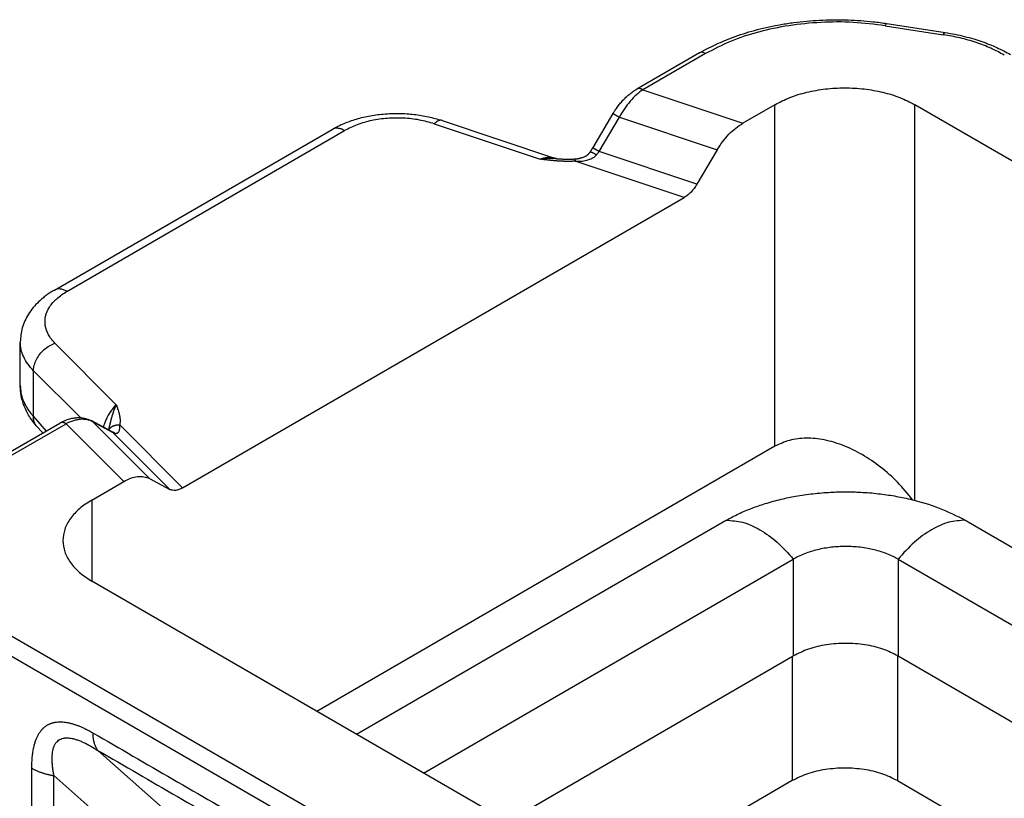
# Model space of a CAD drawing. Units: millimetres. Extents: x 990 to 1287, y -250 to -40.
# Drawn here: x 1004 to 1016, y -210 to -201 of the extents above; entities that cross this region are included whole.
import ezdxf

# ---------------------------------------------------------------- set-up
doc = ezdxf.new("R2010")
doc.units = ezdxf.units.MM

msp = doc.modelspace()

# ---------------------------------------------------------------- linework, layer by layer
at = {"color": 2, "linetype": 'Continuous'}
for p, q in [((1014.074, -201.071), (1014.78, -201.18)), ((1014.097, -201.045), (1014.803, -201.154)), ((1011.826, -201.401), (1011.067, -201.84)), ((1011.901, -201.408), (1011.142, -201.847)), ((1011.142, -201.847), (1012.352, -202.252)), ((1012.739, -202.028), (1012.352, -202.252)), ((1012.739, -206.166), (1012.739, -202.028)), ((1014.436, -206.821), (1014.436, -202.028)), ((1019.389, -204.895), (1014.436, -202.028)), ((1010.534, -202.553), (1010.78, -202.136)), ((1008.613, -202.259), (1009.898, -202.688)), ((1008.708, -202.219), (1010.081, -202.678)), ((1010.61, -202.596), (1010.856, -202.179)), ((1010.856, -202.179), (1012.042, -202.575)), ((1004.012, -204.274), (1007.376, -202.327)), ((1004.162, -204.289), (1007.527, -202.342)), ((1011.795, -202.992), (1010.61, -202.596)), ((1012.042, -202.575), (1011.795, -202.992)), ((1011.64, -203.153), (1010.321, -202.713)), ((1005.564, -206.67), (1011.64, -203.153)), ((1003.598, -205.431), (1003.598, -204.902)), ((1004.019, -204.918), (1004.761, -205.662)), ((1003.759, -205.807), (1003.759, -205.25)), ((1003.759, -205.25), (1004.327, -205.819)), ((1003.759, -205.807), (1003.912, -205.981)), ((1004.703, -205.987), (1004.457, -205.855)), ((1004.724, -206.002), (1004.478, -205.87)), ((1005.163, -206.556), (1004.478, -205.87)), ((1003.319, -206.324), (1004.078, -205.885)), ((1003.394, -206.332), (1004.153, -205.892)), ((1003.793, -205.918), (1003.87, -206.005)), ((1004.078, -205.885), (1004.078, -205.885)), ((1004.852, -206.593), (1004.153, -205.892)), ((1005.564, -206.67), (1004.803, -205.907)), ((1005.409, -206.688), (1004.724, -206.002)), ((1012.739, -206.166), (1007.192, -209.377)), ((1005.163, -206.556), (1005.409, -206.688)), ((1004.466, -206.817), (1004.852, -206.593)), ((1004.466, -206.817), (1004.466, -207.799)), ((1007.671, -209.654), (1012.113, -207.083)), ((1015.083, -207.083), (1026.301, -213.576)), ((1008.484, -210.125), (1012.962, -207.533)), ((1012.962, -207.533), (1012.962, -208.706)), ((1014.234, -207.533), (1014.234, -208.706)), ((1014.234, -207.533), (1025.487, -214.047)), ((1009.419, -210.666), (1004.466, -207.799)), ((1003.428, -208.426), (1008.358, -211.279)), ((1003.322, -208.61), (1008.252, -211.463)), ((1009.494, -210.713), (1012.962, -208.706)), ((1012.951, -208.712), (1012.951, -210.216)), ((1014.224, -208.7), (1014.224, -210.216)), ((1014.234, -208.706), (1024.474, -214.633)), ((1005.598, -210.79), (1004.538, -209.85)), ((1005.068, -211.095), (1004.007, -210.155)), ((1012.951, -210.216), (1011.667, -210.959)), ((1014.224, -210.216), (1015.39, -210.892))]:
    msp.add_line(p, q, dxfattribs=at)
for points, knots in [([(1011.826, -201.401), (1011.858, -201.382), (1011.924, -201.346), (1012.027, -201.296), (1012.138, -201.247), (1012.304, -201.184), (1012.53, -201.114), (1012.769, -201.063), (1012.97, -201.032), (1013.125, -201.015), (1013.286, -201.003), (1013.453, -200.998), (1013.62, -201), (1013.779, -201.008), (1013.936, -201.022), (1014.042, -201.037), (1014.097, -201.045)], [0, 0, 0, 0, 0.111387, 0.225338, 0.342954, 0.476185, 0.758829, 1.05087, 1.208247, 1.367106, 1.520093, 1.693372, 1.867135, 2.020741, 2.171641, 2.340116, 2.340116, 2.340116, 2.340116]), ([(1014.074, -201.071), (1013.946, -201.055), (1013.687, -201.023), (1013.297, -201.026), (1012.912, -201.064), (1012.546, -201.141), (1012.205, -201.25), (1012, -201.357), (1011.901, -201.408)], [0, 0, 0, 0, 0.388249, 0.780449, 1.168698, 1.545335, 1.903452, 2.237452, 2.237452, 2.237452, 2.237452]), ([(1014.074, -201.071), (1014.077, -201.063), (1014.082, -201.052), (1014.093, -201.047), (1014.097, -201.045)], [0, 0, 0, 0, 0.02340616, 0.03577731, 0.03577731, 0.03577731, 0.03577731]), ([(1014.78, -201.18), (1014.783, -201.173), (1014.787, -201.161), (1014.799, -201.156), (1014.803, -201.154)], [0, 0, 0, 0, 0.02340616, 0.03577731, 0.03577731, 0.03577731, 0.03577731]), ([(1015.519, -201.428), (1015.466, -201.399), (1015.356, -201.34), (1015.175, -201.272), (1014.982, -201.216), (1014.848, -201.193), (1014.78, -201.18)], [0, 0, 0, 0, 0.181976, 0.3743843, 0.575687, 0.7839703, 0.7839703, 0.7839703, 0.7839703]), ([(1014.803, -201.154), (1014.842, -201.161), (1014.921, -201.174), (1015.037, -201.2), (1015.146, -201.23), (1015.278, -201.273), (1015.428, -201.331), (1015.54, -201.391), (1015.594, -201.42)], [0, 0, 0, 0, 0.1202456, 0.2388601, 0.35678, 0.4597877, 0.6539293, 0.8396886, 0.8396886, 0.8396886, 0.8396886]), ([(1011.901, -201.408), (1011.894, -201.405), (1011.881, -201.398), (1011.861, -201.393), (1011.842, -201.393), (1011.831, -201.398), (1011.826, -201.401)], [0, 0, 0, 0, 0.02287252, 0.04332426, 0.06170759, 0.07886737, 0.07886737, 0.07886737, 0.07886737]), ([(1010.78, -202.136), (1010.781, -202.134), (1010.783, -202.13), (1010.786, -202.125), (1010.79, -202.119), (1010.795, -202.112), (1010.8, -202.102), (1010.809, -202.089), (1010.821, -202.072), (1010.837, -202.05), (1010.854, -202.028), (1010.872, -202.006), (1010.89, -201.986), (1010.908, -201.966), (1010.927, -201.947), (1010.945, -201.93), (1010.965, -201.912), (1010.985, -201.896), (1011.005, -201.88), (1011.022, -201.868), (1011.036, -201.859), (1011.046, -201.852), (1011.057, -201.846), (1011.064, -201.842), (1011.067, -201.84)], [0, 0, 0, 0, 0.0067704, 0.0134839, 0.0185418, 0.026864, 0.0395623, 0.051109, 0.0743405, 0.1030087, 0.1320789, 0.157789, 0.1877061, 0.2133083, 0.2379295, 0.2672911, 0.2899687, 0.3177022, 0.3429443, 0.3675782, 0.3802168, 0.3922994, 0.4056389, 0.4165182, 0.4165182, 0.4165182, 0.4165182]), ([(1011.142, -201.847), (1011.115, -201.867), (1011.059, -201.908), (1010.985, -201.986), (1010.914, -202.077), (1010.876, -202.144), (1010.856, -202.179)], [0, 0, 0, 0, 0.0995823, 0.2077173, 0.3230268, 0.4416537, 0.4416537, 0.4416537, 0.4416537]), ([(1011.142, -201.847), (1011.14, -201.847), (1011.137, -201.845), (1011.132, -201.842), (1011.127, -201.84), (1011.123, -201.838), (1011.118, -201.837), (1011.113, -201.835), (1011.108, -201.834), (1011.103, -201.833), (1011.098, -201.833), (1011.093, -201.833), (1011.088, -201.833), (1011.084, -201.834), (1011.079, -201.835), (1011.075, -201.836), (1011.071, -201.838), (1011.068, -201.839), (1011.067, -201.84)], [0, 0, 0, 0, 0.0054141, 0.01079576, 0.01613356, 0.02141673, 0.02663554, 0.0317816, 0.03684832, 0.04183121, 0.04672832, 0.05154051, 0.05627169, 0.06092893, 0.06552238, 0.07006505, 0.07457232, 0.0790613, 0.0790613, 0.0790613, 0.0790613]), ([(1012.739, -202.028), (1012.799, -201.998), (1012.923, -201.934), (1013.131, -201.873), (1013.355, -201.833), (1013.587, -201.82), (1013.82, -201.833), (1014.044, -201.873), (1014.252, -201.934), (1014.376, -201.998), (1014.436, -202.028)], [0, 0, 0, 0, 0.201315, 0.41848, 0.647035, 0.881523, 1.116011, 1.344566, 1.561731, 1.763046, 1.763046, 1.763046, 1.763046]), ([(1007.376, -202.327), (1007.398, -202.315), (1007.439, -202.292), (1007.506, -202.261), (1007.575, -202.234), (1007.68, -202.198), (1007.819, -202.163), (1007.969, -202.142), (1008.091, -202.135), (1008.187, -202.133), (1008.278, -202.137), (1008.399, -202.148), (1008.542, -202.17), (1008.653, -202.203), (1008.708, -202.219)], [0, 0, 0, 0, 0.073618, 0.141678, 0.219303, 0.298142, 0.472364, 0.6504, 0.750839, 0.838089, 0.938574, 1.02508, 1.200914, 1.37268, 1.37268, 1.37268, 1.37268]), ([(1010.78, -202.136), (1010.78, -202.136), (1010.78, -202.136), (1010.78, -202.136), (1010.78, -202.136), (1010.78, -202.136), (1010.78, -202.136), (1010.78, -202.136), (1010.78, -202.136), (1010.78, -202.136), (1010.78, -202.136), (1010.78, -202.136), (1010.781, -202.136), (1010.781, -202.136), (1010.781, -202.136), (1010.781, -202.136), (1010.781, -202.136), (1010.782, -202.137), (1010.782, -202.137), (1010.782, -202.137), (1010.783, -202.137), (1010.783, -202.137), (1010.783, -202.137), (1010.784, -202.138), (1010.784, -202.138), (1010.784, -202.138), (1010.785, -202.138), (1010.785, -202.138), (1010.786, -202.139), (1010.786, -202.139), (1010.787, -202.139), (1010.787, -202.14), (1010.788, -202.14), (1010.789, -202.14), (1010.789, -202.141), (1010.79, -202.141), (1010.791, -202.141), (1010.791, -202.142), (1010.792, -202.142), (1010.793, -202.143), (1010.794, -202.143), (1010.795, -202.144), (1010.795, -202.144), (1010.796, -202.144), (1010.797, -202.145), (1010.798, -202.145), (1010.799, -202.146), (1010.8, -202.146), (1010.801, -202.147), (1010.802, -202.148), (1010.803, -202.148), (1010.804, -202.149), (1010.805, -202.149), (1010.806, -202.15), (1010.807, -202.151), (1010.809, -202.151), (1010.81, -202.152), (1010.811, -202.153), (1010.812, -202.154), (1010.814, -202.154), (1010.815, -202.155), (1010.816, -202.156), (1010.818, -202.157), (1010.819, -202.157), (1010.82, -202.158), (1010.822, -202.159), (1010.823, -202.16), (1010.825, -202.161), (1010.826, -202.161), (1010.828, -202.162), (1010.83, -202.163), (1010.832, -202.165), (1010.834, -202.166), (1010.836, -202.167), (1010.838, -202.168), (1010.84, -202.17), (1010.843, -202.171), (1010.845, -202.172), (1010.847, -202.174), (1010.849, -202.175), (1010.851, -202.176), (1010.854, -202.177), (1010.855, -202.178), (1010.856, -202.179)], [0, 0, 0, 0, 0.00000891, 0.00001891, 0.00003079, 0.00004504, 0.00008165, 0.00013, 0.00021358, 0.00031953, 0.00044818, 0.00059972, 0.00077429, 0.00097198, 0.00119284, 0.00143691, 0.00170423, 0.00199469, 0.00230849, 0.00264555, 0.00300579, 0.00338916, 0.00379556, 0.00422492, 0.00467718, 0.00515224, 0.00565002, 0.00617047, 0.00671348, 0.00733112, 0.00797524, 0.00864558, 0.00934188, 0.01006387, 0.01081128, 0.01158386, 0.01238133, 0.01320344, 0.01404991, 0.01492048, 0.01581458, 0.01673208, 0.01767261, 0.01863576, 0.01962115, 0.02062838, 0.02165707, 0.02270682, 0.02377725, 0.02486796, 0.02597857, 0.02728848, 0.02862385, 0.02998393, 0.03136799, 0.03277527, 0.03420505, 0.03565659, 0.03712913, 0.03862195, 0.0401343, 0.04166544, 0.04321464, 0.04478114, 0.04636422, 0.04796313, 0.04957712, 0.05120547, 0.05284743, 0.05450226, 0.05694288, 0.05940659, 0.06189136, 0.06439514, 0.06691589, 0.06945158, 0.07200017, 0.07455962, 0.07712789, 0.07970294, 0.08228273, 0.08486523, 0.08744839, 0.08744839, 0.08744839, 0.08744839]), ([(1008.613, -202.259), (1008.554, -202.242), (1008.432, -202.208), (1008.241, -202.188), (1008.047, -202.189), (1007.858, -202.216), (1007.682, -202.264), (1007.577, -202.316), (1007.527, -202.342)], [0, 0, 0, 0, 0.18509, 0.378554, 0.574484, 0.766728, 0.949498, 1.118008, 1.118008, 1.118008, 1.118008]), ([(1008.708, -202.219), (1008.701, -202.218), (1008.686, -202.215), (1008.662, -202.222), (1008.637, -202.237), (1008.621, -202.251), (1008.613, -202.259)], [0, 0, 0, 0, 0.0213517, 0.0454898, 0.0741491, 0.1079747, 0.1079747, 0.1079747, 0.1079747]), ([(1012.042, -202.575), (1012.063, -202.541), (1012.105, -202.475), (1012.181, -202.386), (1012.263, -202.31), (1012.323, -202.271), (1012.352, -202.252)], [0, 0, 0, 0, 0.1196039, 0.2367236, 0.3485019, 0.452537, 0.452537, 0.452537, 0.452537]), ([(1007.527, -202.342), (1007.513, -202.335), (1007.487, -202.321), (1007.447, -202.312), (1007.409, -202.312), (1007.387, -202.322), (1007.376, -202.327)], [0, 0, 0, 0, 0.045745, 0.0866485, 0.1234152, 0.1577347, 0.1577347, 0.1577347, 0.1577347]), ([(1010.311, -202.685), (1010.313, -202.685), (1010.317, -202.685), (1010.323, -202.684), (1010.329, -202.684), (1010.338, -202.683), (1010.349, -202.681), (1010.361, -202.679), (1010.373, -202.677), (1010.385, -202.674), (1010.396, -202.671), (1010.414, -202.666), (1010.438, -202.656), (1010.464, -202.641), (1010.479, -202.628), (1010.487, -202.62), (1010.488, -202.618), (1010.489, -202.617)], [0, 0, 0, 0, 0.0062078, 0.0124178, 0.0179264, 0.0249493, 0.0388824, 0.0499362, 0.0641808, 0.0746754, 0.0856332, 0.0992568, 0.1324492, 0.1618809, 0.1885974, 0.191705, 0.19523, 0.19523, 0.19523, 0.19523]), ([(1010.321, -202.713), (1010.333, -202.713), (1010.356, -202.713), (1010.39, -202.712), (1010.425, -202.709), (1010.458, -202.703), (1010.486, -202.694), (1010.507, -202.687), (1010.522, -202.679), (1010.533, -202.673), (1010.544, -202.666), (1010.556, -202.657), (1010.567, -202.648), (1010.574, -202.64), (1010.577, -202.637)], [0, 0, 0, 0, 0.0346922, 0.0688588, 0.1036216, 0.1392988, 0.1680525, 0.1928877, 0.2052117, 0.2191641, 0.2314912, 0.244958, 0.2618836, 0.2757621, 0.2757621, 0.2757621, 0.2757621]), ([(1010.489, -202.617), (1010.49, -202.616), (1010.492, -202.614), (1010.494, -202.611), (1010.497, -202.608), (1010.499, -202.605), (1010.5, -202.604)], [0, 0, 0, 0, 0.00419997, 0.00842288, 0.01273617, 0.01691276, 0.01691276, 0.01691276, 0.01691276]), ([(1010.5, -202.604), (1010.501, -202.602), (1010.504, -202.598), (1010.508, -202.592), (1010.513, -202.586), (1010.517, -202.579), (1010.522, -202.572), (1010.526, -202.566), (1010.529, -202.56), (1010.532, -202.555), (1010.534, -202.553)], [0, 0, 0, 0, 0.00675087, 0.01538491, 0.02248832, 0.03090595, 0.04069017, 0.04618313, 0.05314856, 0.06184353, 0.06184353, 0.06184353, 0.06184353]), ([(1010.577, -202.637), (1010.575, -202.635), (1010.57, -202.632), (1010.564, -202.628), (1010.557, -202.625), (1010.55, -202.621), (1010.544, -202.617), (1010.538, -202.614), (1010.532, -202.611), (1010.526, -202.609), (1010.521, -202.607), (1010.516, -202.605), (1010.512, -202.604), (1010.509, -202.603), (1010.506, -202.603), (1010.505, -202.603), (1010.503, -202.603), (1010.502, -202.603), (1010.5, -202.603), (1010.5, -202.604), (1010.5, -202.604)], [0, 0, 0, 0, 0.00796822, 0.01586359, 0.02362696, 0.03119508, 0.03850207, 0.04548065, 0.05206393, 0.05818747, 0.06379143, 0.06882349, 0.07324151, 0.07701838, 0.07899896, 0.08074361, 0.08226247, 0.08357469, 0.08501227, 0.08627442, 0.08627442, 0.08627442, 0.08627442]), ([(1010.61, -202.596), (1010.609, -202.595), (1010.607, -202.594), (1010.605, -202.593), (1010.603, -202.592), (1010.601, -202.59), (1010.598, -202.589), (1010.596, -202.588), (1010.594, -202.587), (1010.592, -202.585), (1010.59, -202.584), (1010.588, -202.583), (1010.585, -202.582), (1010.583, -202.58), (1010.581, -202.579), (1010.58, -202.578), (1010.578, -202.577), (1010.577, -202.577), (1010.575, -202.576), (1010.574, -202.575), (1010.573, -202.574), (1010.571, -202.573), (1010.57, -202.573), (1010.569, -202.572), (1010.567, -202.571), (1010.566, -202.57), (1010.565, -202.57), (1010.564, -202.569), (1010.562, -202.568), (1010.561, -202.568), (1010.56, -202.567), (1010.559, -202.566), (1010.558, -202.566), (1010.556, -202.565), (1010.555, -202.564), (1010.554, -202.564), (1010.554, -202.563), (1010.553, -202.563), (1010.552, -202.562), (1010.551, -202.562), (1010.55, -202.561), (1010.549, -202.561), (1010.548, -202.56), (1010.548, -202.56), (1010.547, -202.559), (1010.546, -202.559), (1010.545, -202.559), (1010.545, -202.558), (1010.544, -202.558), (1010.543, -202.558), (1010.542, -202.557), (1010.542, -202.557), (1010.541, -202.556), (1010.541, -202.556), (1010.54, -202.556), (1010.54, -202.556), (1010.539, -202.555), (1010.539, -202.555), (1010.538, -202.555), (1010.538, -202.555), (1010.537, -202.554), (1010.537, -202.554), (1010.537, -202.554), (1010.536, -202.554), (1010.536, -202.554), (1010.536, -202.554), (1010.535, -202.553), (1010.535, -202.553), (1010.535, -202.553), (1010.535, -202.553), (1010.534, -202.553), (1010.534, -202.553), (1010.534, -202.553), (1010.534, -202.553), (1010.534, -202.553), (1010.534, -202.553), (1010.534, -202.553), (1010.534, -202.553), (1010.534, -202.553), (1010.534, -202.553), (1010.534, -202.553), (1010.534, -202.553), (1010.534, -202.553), (1010.534, -202.553)], [0, 0, 0, 0, 0.00258317, 0.00516567, 0.00774546, 0.01032051, 0.01288879, 0.01544824, 0.01799683, 0.02053253, 0.02305329, 0.02555707, 0.02804184, 0.03050556, 0.03294618, 0.03460101, 0.03624297, 0.03787132, 0.03948532, 0.04108423, 0.04266731, 0.04423381, 0.04578301, 0.04731415, 0.04882651, 0.05031933, 0.05179187, 0.05324341, 0.05467319, 0.05608048, 0.05746453, 0.05882461, 0.06015998, 0.06146989, 0.0625805, 0.06367121, 0.06474164, 0.0657914, 0.06682009, 0.06782732, 0.06881271, 0.06977586, 0.07071638, 0.07163389, 0.07252798, 0.07339856, 0.07424503, 0.07506713, 0.0758646, 0.07663718, 0.07738459, 0.07810658, 0.07880287, 0.07947321, 0.08011733, 0.08073497, 0.08127798, 0.08179842, 0.08229621, 0.08277127, 0.08322352, 0.08365288, 0.08405928, 0.08444264, 0.08480289, 0.08513994, 0.08545374, 0.0857442, 0.08601152, 0.08625558, 0.08647644, 0.08667412, 0.0868487, 0.08700023, 0.08712888, 0.08723483, 0.0873184, 0.08736674, 0.08740336, 0.08741761, 0.08742949, 0.08743949, 0.08744839, 0.08744839, 0.08744839, 0.08744839]), ([(1010.577, -202.637), (1010.58, -202.633), (1010.586, -202.626), (1010.594, -202.616), (1010.602, -202.606), (1010.607, -202.599), (1010.61, -202.596)], [0, 0, 0, 0, 0.0141392, 0.02614078, 0.04018935, 0.05229859, 0.05229859, 0.05229859, 0.05229859]), ([(1010.081, -202.678), (1010.074, -202.676), (1010.06, -202.672), (1010.038, -202.668), (1010.017, -202.667), (1009.994, -202.668), (1009.971, -202.67), (1009.947, -202.674), (1009.923, -202.68), (1009.907, -202.685), (1009.898, -202.688)], [0, 0, 0, 0, 0.0223901, 0.0425191, 0.0665182, 0.0878124, 0.1113812, 0.1359984, 0.1590338, 0.1869181, 0.1869181, 0.1869181, 0.1869181]), ([(1010.097, -202.682), (1010.096, -202.681), (1010.094, -202.681), (1010.087, -202.681), (1010.078, -202.68), (1010.066, -202.679), (1010.055, -202.679), (1010.045, -202.679), (1010.035, -202.678), (1010.025, -202.678), (1010.015, -202.678), (1010.004, -202.679), (1009.994, -202.679), (1009.983, -202.679), (1009.973, -202.68), (1009.962, -202.681), (1009.951, -202.682), (1009.941, -202.683), (1009.93, -202.684), (1009.921, -202.685), (1009.914, -202.686), (1009.91, -202.687), (1009.906, -202.687), (1009.903, -202.688), (1009.901, -202.688), (1009.899, -202.688), (1009.898, -202.688)], [0, 0, 0, 0, 0.0038574, 0.007721, 0.0197834, 0.0319111, 0.0419781, 0.0520892, 0.0622981, 0.0725492, 0.0828863, 0.0932629, 0.1037219, 0.1142189, 0.1248074, 0.1354308, 0.1461157, 0.1568326, 0.1675999, 0.1783949, 0.183807, 0.1892257, 0.1919378, 0.1946516, 0.1973724, 0.2000873, 0.2000873, 0.2000873, 0.2000873]), ([(1010.321, -202.713), (1010.318, -202.713), (1010.312, -202.713), (1010.304, -202.714), (1010.295, -202.714), (1010.288, -202.714), (1010.281, -202.715), (1010.274, -202.715), (1010.269, -202.715), (1010.26, -202.715), (1010.249, -202.715), (1010.234, -202.716), (1010.22, -202.715), (1010.208, -202.715), (1010.198, -202.715), (1010.188, -202.715), (1010.177, -202.714), (1010.165, -202.714), (1010.154, -202.713), (1010.145, -202.713), (1010.138, -202.712), (1010.129, -202.712), (1010.12, -202.711), (1010.11, -202.711), (1010.099, -202.71), (1010.088, -202.709), (1010.077, -202.708), (1010.067, -202.707), (1010.057, -202.706), (1010.048, -202.705), (1010.039, -202.704), (1010.031, -202.704), (1010.023, -202.703), (1010.016, -202.702), (1010.009, -202.701), (1010.003, -202.701), (1009.995, -202.7), (1009.984, -202.699), (1009.971, -202.697), (1009.959, -202.696), (1009.949, -202.695), (1009.942, -202.694), (1009.936, -202.693), (1009.931, -202.692), (1009.927, -202.692), (1009.922, -202.691), (1009.919, -202.691), (1009.915, -202.69), (1009.911, -202.69), (1009.907, -202.69), (1009.904, -202.689), (1009.902, -202.689), (1009.9, -202.689), (1009.899, -202.688), (1009.898, -202.688), (1009.898, -202.688)], [0, 0, 0, 0, 0.0091155, 0.0178075, 0.0260175, 0.0336868, 0.0407565, 0.0471676, 0.052861, 0.0577775, 0.0729761, 0.0874689, 0.1011811, 0.114037, 0.1233494, 0.1334704, 0.1443983, 0.1561314, 0.1686684, 0.1757486, 0.1835446, 0.1920509, 0.2012617, 0.2111717, 0.2217754, 0.2334802, 0.2446314, 0.2551133, 0.2648106, 0.2736074, 0.2823768, 0.2907826, 0.2987426, 0.3061746, 0.3129962, 0.3191253, 0.3244796, 0.3379614, 0.3509075, 0.3632012, 0.374726, 0.3807939, 0.3864756, 0.3916221, 0.3960847, 0.3997144, 0.403902, 0.4079488, 0.4117634, 0.4152547, 0.4183313, 0.4209019, 0.4228752, 0.42416, 0.424665, 0.424665, 0.424665, 0.424665]), ([(1010.081, -202.678), (1010.083, -202.678), (1010.086, -202.679), (1010.09, -202.68), (1010.094, -202.681), (1010.096, -202.681), (1010.097, -202.682)], [0, 0, 0, 0, 0.00505073, 0.00943653, 0.01354086, 0.01655822, 0.01655822, 0.01655822, 0.01655822]), ([(1010.097, -202.682), (1010.106, -202.682), (1010.127, -202.684), (1010.157, -202.686), (1010.186, -202.687), (1010.212, -202.688), (1010.235, -202.688), (1010.255, -202.688), (1010.272, -202.687), (1010.284, -202.687), (1010.297, -202.686), (1010.306, -202.686), (1010.311, -202.685)], [0, 0, 0, 0, 0.0274291, 0.0607481, 0.090867, 0.1159663, 0.1369062, 0.1612973, 0.1759413, 0.1868187, 0.1986643, 0.2136668, 0.2136668, 0.2136668, 0.2136668]), ([(1010.311, -202.685), (1010.311, -202.685), (1010.311, -202.685), (1010.312, -202.686), (1010.313, -202.686), (1010.313, -202.687), (1010.314, -202.688), (1010.315, -202.689), (1010.315, -202.691), (1010.316, -202.693), (1010.317, -202.697), (1010.319, -202.701), (1010.32, -202.707), (1010.321, -202.711), (1010.321, -202.713)], [0, 0, 0, 0, 0.00059286, 0.00127409, 0.00210337, 0.00311255, 0.00431694, 0.00572275, 0.00733104, 0.00913953, 0.01333711, 0.01826253, 0.02384619, 0.03000837, 0.03000837, 0.03000837, 0.03000837]), ([(1011.795, -202.992), (1011.785, -203.009), (1011.764, -203.042), (1011.725, -203.086), (1011.685, -203.124), (1011.655, -203.144), (1011.64, -203.153)], [0, 0, 0, 0, 0.059802, 0.1183618, 0.1742509, 0.2262685, 0.2262685, 0.2262685, 0.2262685]), ([(1004.012, -204.274), (1003.993, -204.285), (1003.959, -204.306), (1003.911, -204.34), (1003.866, -204.375), (1003.813, -204.422), (1003.754, -204.484), (1003.68, -204.587), (1003.613, -204.726), (1003.603, -204.845), (1003.598, -204.902)], [0, 0, 0, 0, 0.0644581, 0.12176, 0.1756127, 0.2329889, 0.3349706, 0.4320571, 0.6141981, 0.7868153, 0.7868153, 0.7868153, 0.7868153]), ([(1004.019, -204.918), (1003.99, -204.885), (1003.935, -204.822), (1003.895, -204.705), (1003.899, -204.586), (1003.95, -204.472), (1004.04, -204.369), (1004.12, -204.317), (1004.162, -204.289)], [0, 0, 0, 0, 0.1304056, 0.2480293, 0.3614998, 0.4811078, 0.6147452, 0.7659679, 0.7659679, 0.7659679, 0.7659679]), ([(1004.162, -204.289), (1004.148, -204.282), (1004.123, -204.269), (1004.082, -204.26), (1004.044, -204.26), (1004.022, -204.27), (1004.012, -204.274)], [0, 0, 0, 0, 0.045745, 0.0866485, 0.1234152, 0.1577347, 0.1577347, 0.1577347, 0.1577347]), ([(1003.759, -205.25), (1003.735, -205.223), (1003.688, -205.172), (1003.638, -205.085), (1003.605, -204.995), (1003.6, -204.933), (1003.598, -204.902)], [0, 0, 0, 0, 0.1070457, 0.2067778, 0.3009963, 0.3922301, 0.3922301, 0.3922301, 0.3922301]), ([(1003.759, -205.25), (1003.761, -205.227), (1003.765, -205.181), (1003.793, -205.113), (1003.834, -205.049), (1003.887, -204.993), (1003.949, -204.947), (1003.996, -204.927), (1004.019, -204.918)], [0, 0, 0, 0, 0.0668659, 0.1393492, 0.2159025, 0.2941856, 0.3715521, 0.4455159, 0.4455159, 0.4455159, 0.4455159]), ([(1003.598, -205.431), (1003.6, -205.46), (1003.603, -205.518), (1003.625, -205.591), (1003.65, -205.648), (1003.674, -205.693), (1003.702, -205.736), (1003.727, -205.769), (1003.747, -205.793), (1003.755, -205.802), (1003.759, -205.807)], [0, 0, 0, 0, 0.0864412, 0.1754216, 0.224555, 0.2749625, 0.3268493, 0.3803914, 0.399178, 0.4181675, 0.4181675, 0.4181675, 0.4181675]), ([(1003.793, -205.918), (1003.768, -205.886), (1003.711, -205.816), (1003.659, -205.716), (1003.627, -205.626), (1003.611, -205.563), (1003.6, -205.497), (1003.599, -205.454), (1003.598, -205.431)], [0, 0, 0, 0, 0.1214753, 0.2727556, 0.334634, 0.4063421, 0.4667314, 0.5358284, 0.5358284, 0.5358284, 0.5358284]), ([(1004.761, -205.662), (1004.755, -205.667), (1004.744, -205.678), (1004.727, -205.697), (1004.71, -205.719), (1004.694, -205.741), (1004.679, -205.765), (1004.663, -205.791), (1004.649, -205.819), (1004.634, -205.852), (1004.618, -205.889), (1004.609, -205.919), (1004.604, -205.934)], [0, 0, 0, 0, 0.022142, 0.0492262, 0.0762494, 0.1036596, 0.1302859, 0.1622506, 0.1953672, 0.2236437, 0.2709213, 0.3173728, 0.3173728, 0.3173728, 0.3173728]), ([(1004.761, -205.662), (1004.761, -205.662), (1004.76, -205.663), (1004.759, -205.665), (1004.759, -205.666), (1004.758, -205.668), (1004.756, -205.671), (1004.754, -205.675), (1004.752, -205.681), (1004.749, -205.688), (1004.746, -205.694), (1004.743, -205.701), (1004.741, -205.708), (1004.738, -205.715), (1004.735, -205.723), (1004.732, -205.73), (1004.73, -205.737), (1004.727, -205.745), (1004.724, -205.752), (1004.722, -205.76), (1004.719, -205.767), (1004.717, -205.776), (1004.714, -205.784), (1004.711, -205.794), (1004.708, -205.803), (1004.706, -205.813), (1004.703, -205.822), (1004.7, -205.832), (1004.698, -205.841), (1004.696, -205.85), (1004.693, -205.86), (1004.691, -205.869), (1004.689, -205.878), (1004.686, -205.887), (1004.684, -205.896), (1004.682, -205.905), (1004.68, -205.914), (1004.678, -205.922), (1004.676, -205.931), (1004.674, -205.939), (1004.671, -205.948), (1004.669, -205.956), (1004.668, -205.962), (1004.667, -205.965), (1004.666, -205.967)], [0, 0, 0, 0, 0.0017282, 0.0034536, 0.0051893, 0.0069324, 0.0104409, 0.013979, 0.0211375, 0.0284109, 0.0357817, 0.043258, 0.0508143, 0.0584663, 0.0661704, 0.07396, 0.0817943, 0.0897015, 0.0976427, 0.1056472, 0.1136627, 0.121725, 0.1315421, 0.1414166, 0.1512476, 0.1611084, 0.1708934, 0.1806923, 0.1903903, 0.2000786, 0.2096291, 0.219159, 0.2285521, 0.2379064, 0.2470981, 0.2562409, 0.2652155, 0.2741345, 0.2828343, 0.2914732, 0.3006682, 0.3097732, 0.3150647, 0.3203483, 0.3203483, 0.3203483, 0.3203483]), ([(1004.761, -205.662), (1004.761, -205.662), (1004.761, -205.662), (1004.761, -205.663), (1004.762, -205.664), (1004.762, -205.665), (1004.763, -205.667), (1004.763, -205.669), (1004.764, -205.671), (1004.765, -205.674), (1004.766, -205.676), (1004.767, -205.678), (1004.768, -205.681), (1004.769, -205.684), (1004.77, -205.687), (1004.771, -205.691), (1004.773, -205.697), (1004.776, -205.704), (1004.778, -205.712), (1004.781, -205.718), (1004.783, -205.724), (1004.784, -205.729), (1004.786, -205.734), (1004.787, -205.737), (1004.788, -205.741), (1004.789, -205.744), (1004.789, -205.746), (1004.79, -205.749), (1004.791, -205.754), (1004.793, -205.759), (1004.795, -205.765), (1004.796, -205.772), (1004.798, -205.778), (1004.799, -205.785), (1004.801, -205.792), (1004.802, -205.798), (1004.803, -205.804), (1004.804, -205.81), (1004.805, -205.816), (1004.806, -205.823), (1004.806, -205.829), (1004.807, -205.835), (1004.807, -205.841), (1004.808, -205.848), (1004.808, -205.856), (1004.808, -205.865), (1004.807, -205.871), (1004.807, -205.876), (1004.807, -205.879), (1004.806, -205.883), (1004.806, -205.887), (1004.805, -205.892), (1004.805, -205.896), (1004.804, -205.901), (1004.803, -205.905), (1004.803, -205.907)], [0, 0, 0, 0, 0.0003077, 0.0010917, 0.0022961, 0.0038653, 0.0057433, 0.0078744, 0.0102028, 0.0126727, 0.0152282, 0.0174481, 0.020172, 0.0233096, 0.0267704, 0.030464, 0.0374913, 0.0449694, 0.052826, 0.0609887, 0.0666291, 0.0717197, 0.0762961, 0.0802545, 0.0837926, 0.0868865, 0.089512, 0.0916452, 0.0968948, 0.1026827, 0.1089343, 0.1155756, 0.1225327, 0.1299969, 0.136854, 0.1431044, 0.1487478, 0.1537833, 0.1611064, 0.1679439, 0.1742997, 0.1801773, 0.1855792, 0.1930306, 0.2009722, 0.2093654, 0.2181747, 0.2210267, 0.224333, 0.2280611, 0.2321789, 0.2366549, 0.2414582, 0.2465588, 0.2519276, 0.2519276, 0.2519276, 0.2519276]), ([(1003.793, -205.918), (1003.792, -205.916), (1003.789, -205.912), (1003.784, -205.906), (1003.78, -205.9), (1003.777, -205.894), (1003.773, -205.887), (1003.77, -205.88), (1003.768, -205.873), (1003.765, -205.866), (1003.764, -205.859), (1003.762, -205.852), (1003.761, -205.844), (1003.76, -205.837), (1003.759, -205.83), (1003.759, -205.822), (1003.759, -205.814), (1003.759, -205.809), (1003.759, -205.807)], [0, 0, 0, 0, 0.0074025, 0.0147852, 0.0221564, 0.0295238, 0.0368945, 0.0442742, 0.0516682, 0.05908, 0.0665126, 0.0739674, 0.081445, 0.0889448, 0.0964653, 0.1040042, 0.1115582, 0.1191236, 0.1191236, 0.1191236, 0.1191236]), ([(1004.078, -205.885), (1004.081, -205.883), (1004.089, -205.879), (1004.1, -205.873), (1004.111, -205.867), (1004.127, -205.859), (1004.147, -205.851), (1004.172, -205.841), (1004.196, -205.834), (1004.221, -205.827), (1004.244, -205.823), (1004.265, -205.82), (1004.282, -205.819), (1004.292, -205.818), (1004.3, -205.818), (1004.307, -205.818), (1004.313, -205.818), (1004.325, -205.818), (1004.342, -205.82), (1004.365, -205.823), (1004.389, -205.828), (1004.409, -205.834), (1004.424, -205.84), (1004.435, -205.845), (1004.446, -205.85), (1004.454, -205.853), (1004.457, -205.855)], [0, 0, 0, 0, 0.0112598, 0.0254162, 0.0375012, 0.0495524, 0.0780899, 0.1018152, 0.1311848, 0.1548229, 0.176653, 0.2035745, 0.2163426, 0.2287567, 0.2341335, 0.2411756, 0.2472704, 0.2533441, 0.275925, 0.3005249, 0.3229938, 0.3492823, 0.3608998, 0.3729169, 0.3857698, 0.3971357, 0.3971357, 0.3971357, 0.3971357]), ([(1004.478, -205.87), (1004.467, -205.865), (1004.444, -205.853), (1004.406, -205.843), (1004.368, -205.839), (1004.327, -205.839), (1004.285, -205.845), (1004.24, -205.856), (1004.196, -205.872), (1004.167, -205.886), (1004.153, -205.892)], [0, 0, 0, 0, 0.0375499, 0.074751, 0.1171935, 0.1546092, 0.1973383, 0.242233, 0.2937261, 0.3385911, 0.3385911, 0.3385911, 0.3385911]), ([(1004.478, -205.87), (1004.477, -205.869), (1004.476, -205.868), (1004.473, -205.866), (1004.471, -205.864), (1004.468, -205.862), (1004.465, -205.86), (1004.463, -205.858), (1004.46, -205.857), (1004.458, -205.856), (1004.457, -205.855)], [0, 0, 0, 0, 0.00314144, 0.00631229, 0.00951284, 0.01274342, 0.0160044, 0.01929615, 0.02261911, 0.02597369, 0.02597369, 0.02597369, 0.02597369]), ([(1004.457, -205.855), (1004.457, -205.855), (1004.457, -205.855), (1004.457, -205.855), (1004.457, -205.855), (1004.457, -205.855), (1004.457, -205.855), (1004.457, -205.855), (1004.457, -205.855), (1004.457, -205.855), (1004.457, -205.855)], [0, 0, 0, 0, 0.00000605056, 0.00001210122, 0.00001815198, 0.00002420285, 0.00003025382, 0.00003630489, 0.00004235607, 0.00004840735, 0.00004840735, 0.00004840735, 0.00004840735]), ([(1003.793, -205.918), (1003.793, -205.918), (1003.793, -205.918), (1003.793, -205.918), (1003.793, -205.918), (1003.793, -205.918), (1003.793, -205.918), (1003.793, -205.918), (1003.793, -205.918), (1003.793, -205.918), (1003.793, -205.918)], [0, 0, 0, 0, 0.00000337595, 0.00000675189, 0.00001012782, 0.00001350375, 0.00001687968, 0.00002025559, 0.0000236315, 0.00002700741, 0.00002700741, 0.00002700741, 0.00002700741]), ([(1004.153, -205.892), (1004.152, -205.891), (1004.148, -205.89), (1004.144, -205.887), (1004.139, -205.885), (1004.134, -205.883), (1004.129, -205.881), (1004.124, -205.88), (1004.119, -205.879), (1004.114, -205.878), (1004.109, -205.878), (1004.104, -205.878), (1004.1, -205.878), (1004.095, -205.879), (1004.091, -205.88), (1004.086, -205.881), (1004.082, -205.883), (1004.079, -205.884), (1004.078, -205.885)], [0, 0, 0, 0, 0.00541546, 0.01079846, 0.01613757, 0.02142202, 0.02664207, 0.03178932, 0.03685717, 0.04184116, 0.04673932, 0.05155252, 0.05628469, 0.0609429, 0.06553733, 0.07008099, 0.0745893, 0.07907937, 0.07907937, 0.07907937, 0.07907937]), ([(1004.668, -205.968), (1004.668, -205.967), (1004.67, -205.964), (1004.672, -205.961), (1004.675, -205.957), (1004.678, -205.954), (1004.681, -205.95), (1004.684, -205.947), (1004.687, -205.944), (1004.69, -205.941), (1004.694, -205.938), (1004.698, -205.935), (1004.702, -205.932), (1004.706, -205.929), (1004.71, -205.927), (1004.714, -205.924), (1004.718, -205.922), (1004.723, -205.92), (1004.728, -205.918), (1004.732, -205.916), (1004.737, -205.915), (1004.742, -205.913), (1004.747, -205.912), (1004.752, -205.91), (1004.757, -205.909), (1004.762, -205.908), (1004.767, -205.908), (1004.772, -205.907), (1004.777, -205.907), (1004.783, -205.906), (1004.788, -205.906), (1004.793, -205.906), (1004.798, -205.906), (1004.801, -205.907), (1004.803, -205.907)], [0, 0, 0, 0, 0.0042186, 0.0084953, 0.0128306, 0.0172246, 0.0216773, 0.0261883, 0.0307572, 0.035383, 0.0400645, 0.0448001, 0.0495881, 0.0544261, 0.0593116, 0.0642418, 0.0692133, 0.0742227, 0.0792661, 0.0843394, 0.0894383, 0.0945583, 0.0996946, 0.1048424, 0.1099966, 0.1151523, 0.1203044, 0.1254477, 0.1305773, 0.1356882, 0.1407755, 0.1458344, 0.1508605, 0.1558493, 0.1558493, 0.1558493, 0.1558493]), ([(1004.703, -205.987), (1004.703, -205.987), (1004.703, -205.987), (1004.703, -205.987), (1004.703, -205.987), (1004.703, -205.987), (1004.703, -205.987), (1004.703, -205.987), (1004.703, -205.987), (1004.703, -205.987), (1004.703, -205.987)], [0, 0, 0, 0, 0.00001231939, 0.00002463836, 0.00003695689, 0.000049275, 0.00006159268, 0.00007390993, 0.00008622675, 0.00009854314, 0.00009854314, 0.00009854314, 0.00009854314]), ([(1004.703, -205.987), (1004.704, -205.987), (1004.704, -205.987), (1004.704, -205.987), (1004.704, -205.987), (1004.704, -205.987), (1004.704, -205.987)], [0, 0, 0, 0, 0.0001792062, 0.0003743138, 0.0005201233, 0.0007170355, 0.0007170355, 0.0007170355, 0.0007170355]), ([(1004.703, -205.987), (1004.703, -205.987), (1004.703, -205.987), (1004.703, -205.987), (1004.703, -205.987), (1004.703, -205.987), (1004.703, -205.987)], [0, 0, 0, 0, 0.0000267078, 0.0000721222, 0.0001551762, 0.0002510301, 0.0002510301, 0.0002510301, 0.0002510301]), ([(1004.703, -205.987), (1004.704, -205.987), (1004.706, -205.988), (1004.709, -205.99), (1004.712, -205.992), (1004.714, -205.994), (1004.717, -205.996), (1004.72, -205.998), (1004.722, -206), (1004.723, -206.001), (1004.724, -206.002)], [0, 0, 0, 0, 0.00334145, 0.00665152, 0.00993063, 0.01317919, 0.01639758, 0.01958616, 0.02274525, 0.02587516, 0.02587516, 0.02587516, 0.02587516]), ([(1004.704, -205.987), (1004.704, -205.987), (1004.704, -205.987), (1004.705, -205.987), (1004.705, -205.988), (1004.706, -205.988), (1004.706, -205.988)], [0, 0, 0, 0, 0.000385837, 0.000648268, 0.001270137, 0.001713501, 0.001713501, 0.001713501, 0.001713501]), ([(1004.706, -205.988), (1004.708, -205.988), (1004.712, -205.989), (1004.718, -205.991), (1004.724, -205.993), (1004.73, -205.996), (1004.735, -205.999), (1004.74, -206.002), (1004.745, -206.006), (1004.748, -206.008), (1004.75, -206.009)], [0, 0, 0, 0, 0.00644576, 0.01281311, 0.01910405, 0.02532021, 0.03146253, 0.03753144, 0.04352665, 0.04944739, 0.04944739, 0.04944739, 0.04944739]), ([(1004.75, -206.009), (1004.752, -206.01), (1004.757, -206.01), (1004.764, -206.009), (1004.77, -206.008), (1004.775, -206.005), (1004.78, -206.002), (1004.786, -205.997), (1004.792, -205.99), (1004.798, -205.977), (1004.802, -205.962), (1004.804, -205.944), (1004.804, -205.926), (1004.803, -205.913), (1004.803, -205.907)], [0, 0, 0, 0, 0.0072301, 0.0149147, 0.0209935, 0.0261875, 0.0321915, 0.0373027, 0.0497647, 0.0609022, 0.0792526, 0.0959204, 0.1149868, 0.1342924, 0.1342924, 0.1342924, 0.1342924]), ([(1004.724, -206.002), (1004.726, -206.003), (1004.73, -206.005), (1004.736, -206.007), (1004.743, -206.008), (1004.747, -206.009), (1004.75, -206.009)], [0, 0, 0, 0, 0.00609714, 0.0131868, 0.01931156, 0.02661403, 0.02661403, 0.02661403, 0.02661403]), ([(1014.408, -206.814), (1014.349, -206.742), (1014.232, -206.598), (1014.025, -206.415), (1013.805, -206.264), (1013.575, -206.152), (1013.346, -206.083), (1013.125, -206.061), (1012.917, -206.083), (1012.797, -206.139), (1012.739, -206.166)], [0, 0, 0, 0, 0.279655, 0.556273, 0.82442, 1.079446, 1.318038, 1.538836, 1.743068, 1.93498, 1.93498, 1.93498, 1.93498]), ([(1004.852, -206.593), (1004.88, -206.578), (1004.933, -206.55), (1005.017, -206.53), (1005.095, -206.529), (1005.141, -206.547), (1005.163, -206.556)], [0, 0, 0, 0, 0.0946478, 0.1794007, 0.2553484, 0.3255527, 0.3255527, 0.3255527, 0.3255527]), ([(1005.564, -206.67), (1005.55, -206.677), (1005.523, -206.691), (1005.482, -206.701), (1005.443, -206.702), (1005.42, -206.693), (1005.409, -206.688)], [0, 0, 0, 0, 0.0473239, 0.0897003, 0.1276742, 0.1627764, 0.1627764, 0.1627764, 0.1627764]), ([(1004.466, -206.817), (1004.414, -206.849), (1004.317, -206.912), (1004.204, -207.034), (1004.129, -207.166), (1004.119, -207.262), (1004.114, -207.308)], [0, 0, 0, 0, 0.1826145, 0.3460618, 0.4931614, 0.6306053, 0.6306053, 0.6306053, 0.6306053]), ([(1012.15, -207.061), (1012.2, -207.035), (1012.302, -206.98), (1012.46, -206.915), (1012.632, -206.855), (1012.808, -206.807), (1013.002, -206.767), (1013.201, -206.738), (1013.404, -206.721), (1013.597, -206.716), (1013.791, -206.721), (1013.988, -206.737), (1014.188, -206.766), (1014.436, -206.817), (1014.728, -206.902), (1014.942, -207.009), (1015.046, -207.061)], [0, 0, 0, 0, 0.169748, 0.345925, 0.513038, 0.716536, 0.89295, 1.105215, 1.320196, 1.503267, 1.686062, 1.900667, 2.096818, 2.289879, 2.660089, 3.006682, 3.006682, 3.006682, 3.006682]), ([(1012.113, -207.083), (1012.116, -207.081), (1012.122, -207.077), (1012.132, -207.072), (1012.141, -207.067), (1012.147, -207.063), (1012.15, -207.061)], [0, 0, 0, 0, 0.01060731, 0.02123131, 0.03182639, 0.04265501, 0.04265501, 0.04265501, 0.04265501]), ([(1012.15, -207.061), (1012.217, -207.066), (1012.36, -207.075), (1012.57, -207.177), (1012.779, -207.327), (1012.9, -207.462), (1012.963, -207.532)], [0, 0, 0, 0, 0.1983499, 0.4271042, 0.6861196, 0.9689867, 0.9689867, 0.9689867, 0.9689867]), ([(1015.046, -207.061), (1014.979, -207.066), (1014.836, -207.075), (1014.626, -207.177), (1014.417, -207.327), (1014.296, -207.462), (1014.232, -207.532)], [0, 0, 0, 0, 0.1983499, 0.4271042, 0.6861196, 0.9689867, 0.9689867, 0.9689867, 0.9689867]), ([(1015.046, -207.061), (1015.049, -207.063), (1015.055, -207.067), (1015.064, -207.072), (1015.073, -207.077), (1015.079, -207.081), (1015.083, -207.083)], [0, 0, 0, 0, 0.01082859, 0.0214237, 0.0321734, 0.04265501, 0.04265501, 0.04265501, 0.04265501]), ([(1004.114, -207.308), (1004.119, -207.354), (1004.129, -207.449), (1004.204, -207.582), (1004.317, -207.703), (1004.414, -207.766), (1004.466, -207.799)], [0, 0, 0, 0, 0.1374439, 0.2845435, 0.4479908, 0.6306053, 0.6306053, 0.6306053, 0.6306053]), ([(1014.232, -207.532), (1014.213, -207.522), (1014.169, -207.497), (1014.1, -207.468), (1014.022, -207.441), (1013.946, -207.419), (1013.861, -207.402), (1013.775, -207.389), (1013.686, -207.381), (1013.598, -207.379), (1013.51, -207.381), (1013.424, -207.389), (1013.338, -207.401), (1013.256, -207.418), (1013.176, -207.44), (1013.098, -207.467), (1013.027, -207.497), (1012.983, -207.522), (1012.963, -207.532)], [0, 0, 0, 0, 0.067352, 0.150881, 0.223815, 0.313241, 0.389923, 0.484342, 0.571929, 0.659629, 0.747274, 0.834805, 0.919816, 1.005989, 1.088508, 1.168404, 1.252009, 1.319411, 1.319411, 1.319411, 1.319411]), ([(1012.962, -207.533), (1012.962, -207.533), (1012.962, -207.533), (1012.963, -207.533), (1012.963, -207.532)], [0, 0, 0, 0, 0.001048444, 0.002098735, 0.002098735, 0.002098735, 0.002098735]), ([(1014.232, -207.532), (1014.233, -207.533), (1014.233, -207.533), (1014.234, -207.533), (1014.234, -207.533)], [0, 0, 0, 0, 0.001050292, 0.002098735, 0.002098735, 0.002098735, 0.002098735]), ([(1014.234, -208.706), (1014.173, -208.676), (1014.045, -208.613), (1013.828, -208.565), (1013.598, -208.547), (1013.368, -208.565), (1013.151, -208.613), (1013.023, -208.676), (1012.962, -208.706)], [0, 0, 0, 0, 0.203933, 0.427112, 0.66068, 0.894248, 1.117426, 1.32136, 1.32136, 1.32136, 1.32136]), ([(1003.738, -210.065), (1003.738, -210.059), (1003.738, -210.045), (1003.739, -210.022), (1003.74, -209.994), (1003.742, -209.962), (1003.744, -209.931), (1003.747, -209.901), (1003.751, -209.871), (1003.756, -209.842), (1003.762, -209.813), (1003.768, -209.787), (1003.774, -209.765), (1003.781, -209.745), (1003.787, -209.726), (1003.797, -209.701), (1003.81, -209.672), (1003.826, -209.644), (1003.84, -209.624), (1003.851, -209.609), (1003.863, -209.596), (1003.875, -209.583), (1003.888, -209.571), (1003.901, -209.56), (1003.915, -209.55), (1003.929, -209.541), (1003.942, -209.534), (1003.955, -209.528), (1003.968, -209.523), (1003.982, -209.518), (1003.996, -209.514), (1004.01, -209.511), (1004.024, -209.508), (1004.044, -209.505), (1004.069, -209.503), (1004.1, -209.503), (1004.132, -209.506), (1004.159, -209.51), (1004.181, -209.514), (1004.199, -209.518), (1004.217, -209.523), (1004.235, -209.528), (1004.253, -209.534), (1004.271, -209.54), (1004.29, -209.546), (1004.308, -209.553), (1004.326, -209.561), (1004.345, -209.569), (1004.363, -209.577), (1004.382, -209.586), (1004.4, -209.595), (1004.416, -209.603), (1004.43, -209.61), (1004.444, -209.618), (1004.461, -209.627), (1004.474, -209.635), (1004.481, -209.639)], [0, 0, 0, 0, 0.019715, 0.039316, 0.071271, 0.102935, 0.134045, 0.164823, 0.194973, 0.224752, 0.253865, 0.282559, 0.303548, 0.3243, 0.344627, 0.364719, 0.403674, 0.441557, 0.459907, 0.478062, 0.495909, 0.513586, 0.531043, 0.548391, 0.565626, 0.582826, 0.596911, 0.611019, 0.625192, 0.639429, 0.653792, 0.668253, 0.682896, 0.697655, 0.727884, 0.758758, 0.790675, 0.823302, 0.841281, 0.85944, 0.877921, 0.896588, 0.915565, 0.934717, 0.954161, 0.97377, 0.993682, 1.013748, 1.034074, 1.054542, 1.075255, 1.096098, 1.108628, 1.121201, 1.143871, 1.166694, 1.166694, 1.166694, 1.166694]), ([(1004.538, -209.85), (1004.535, -209.847), (1004.531, -209.84), (1004.525, -209.83), (1004.519, -209.819), (1004.513, -209.807), (1004.508, -209.795), (1004.503, -209.783), (1004.499, -209.77), (1004.495, -209.757), (1004.492, -209.743), (1004.489, -209.729), (1004.486, -209.715), (1004.484, -209.7), (1004.483, -209.685), (1004.482, -209.67), (1004.481, -209.654), (1004.481, -209.644), (1004.481, -209.639)], [0, 0, 0, 0, 0.0120238, 0.0242802, 0.0367798, 0.0495313, 0.0625415, 0.0758151, 0.089355, 0.1031617, 0.1172338, 0.1315679, 0.1461586, 0.1609986, 0.1760791, 0.1913893, 0.2069172, 0.2226492, 0.2226492, 0.2226492, 0.2226492]), ([(1004.481, -209.639), (1004.803, -209.825), (1005.447, -210.198), (1006.413, -210.757), (1007.379, -211.316), (1008.023, -211.689), (1008.345, -211.875)], [0, 0, 0, 0, 1.116072, 2.232145, 3.348215, 4.464286, 4.464286, 4.464286, 4.464286]), ([(1004.007, -210.155), (1004.004, -210.138), (1003.998, -210.107), (1003.992, -210.061), (1003.987, -210.017), (1003.984, -209.96), (1003.985, -209.892), (1003.995, -209.835), (1004.008, -209.801), (1004.014, -209.786), (1004.022, -209.771), (1004.034, -209.754), (1004.05, -209.736), (1004.075, -209.718), (1004.102, -209.706), (1004.127, -209.701), (1004.149, -209.698), (1004.166, -209.698), (1004.184, -209.699), (1004.21, -209.702), (1004.243, -209.708), (1004.283, -209.72), (1004.324, -209.735), (1004.381, -209.76), (1004.453, -209.798), (1004.509, -209.833), (1004.538, -209.85)], [0, 0, 0, 0, 0.0526003, 0.0952383, 0.1392863, 0.1849804, 0.2651208, 0.3419968, 0.3576842, 0.3750143, 0.3921564, 0.4062063, 0.4372467, 0.4655976, 0.4954786, 0.5271476, 0.5421438, 0.5607027, 0.5783312, 0.596554, 0.638502, 0.6777949, 0.7232019, 0.7677326, 0.8660711, 0.9663203, 0.9663203, 0.9663203, 0.9663203]), ([(1004.538, -209.85), (1004.86, -210.037), (1005.504, -210.409), (1006.47, -210.968), (1007.435, -211.528), (1008.079, -211.9), (1008.401, -212.087)], [0, 0, 0, 0, 1.116069, 2.232138, 3.348209, 4.46428, 4.46428, 4.46428, 4.46428]), ([(1003.738, -210.065), (1003.743, -210.068), (1003.752, -210.073), (1003.767, -210.081), (1003.782, -210.088), (1003.797, -210.095), (1003.813, -210.102), (1003.829, -210.108), (1003.846, -210.115), (1003.863, -210.12), (1003.88, -210.126), (1003.897, -210.131), (1003.915, -210.136), (1003.933, -210.141), (1003.952, -210.145), (1003.97, -210.149), (1003.989, -210.152), (1004.001, -210.154), (1004.007, -210.155)], [0, 0, 0, 0, 0.0160187, 0.0323509, 0.0489853, 0.0659093, 0.0831085, 0.1005673, 0.1182686, 0.1361941, 0.1543246, 0.1726396, 0.191118, 0.2097379, 0.2284766, 0.2473114, 0.2662189, 0.2851759, 0.2851759, 0.2851759, 0.2851759]), ([(1003.738, -212.811), (1003.738, -212.582), (1003.738, -212.124), (1003.738, -211.438), (1003.738, -210.752), (1003.738, -210.294), (1003.738, -210.065)], [0, 0, 0, 0, 0.686394, 1.372788, 2.059185, 2.745582, 2.745582, 2.745582, 2.745582]), ([(1004.007, -212.901), (1004.007, -212.672), (1004.007, -212.214), (1004.007, -211.528), (1004.007, -210.841), (1004.007, -210.384), (1004.007, -210.155)], [0, 0, 0, 0, 0.6864, 1.3728, 2.059197, 2.745594, 2.745594, 2.745594, 2.745594]), ([(1014.224, -210.216), (1014.162, -210.186), (1014.034, -210.123), (1013.817, -210.076), (1013.587, -210.058), (1013.357, -210.076), (1013.14, -210.123), (1013.012, -210.186), (1012.951, -210.216)], [0, 0, 0, 0, 0.203951, 0.427165, 0.660777, 0.894389, 1.117603, 1.321554, 1.321554, 1.321554, 1.321554])]:
    msp.add_open_spline(points, degree=3, knots=knots, dxfattribs=at)
msp.add_open_spline([(1010.097, -202.682), (1010.097, -202.682), (1010.097, -202.682), (1010.097, -202.682)], degree=3, dxfattribs=at)

doc.saveas('drawing.dxf')
